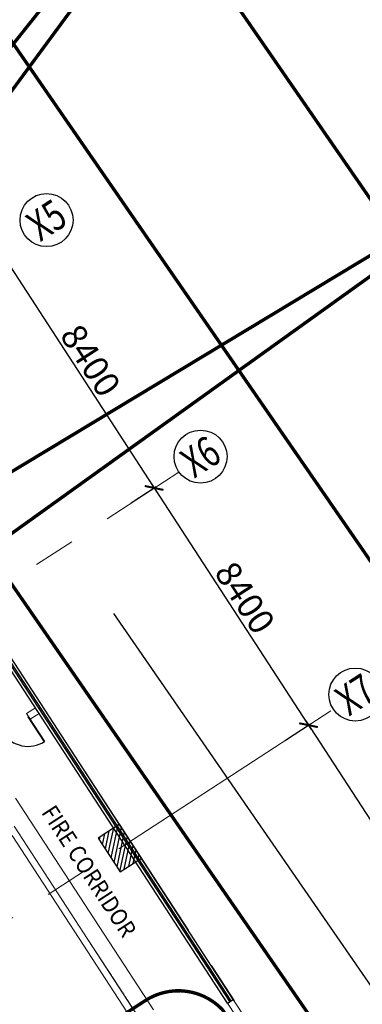
# Model space of a CAD drawing. Extents: x 9370796 to 9567405, y 3269623 to 3391123.
# Drawn here: x 9534450 to 9544615, y 3313601 to 3342825 of the extents above; entities that cross this region are included whole.
import ezdxf
from ezdxf.enums import TextEntityAlignment as Align

# ---------------------------------------------------------------- set-up
doc = ezdxf.new("R2010")
doc.units = 0
doc.header["$LTSCALE"] = 10000
doc.header["$MEASUREMENT"] = 0
doc.header["$PDMODE"] = 3
for name, pattern in [('1', [0]), ('CENTER2', [1.125, 0.75, -0.125, 0.125, -0.125]), ('DASHDOT2', [0.5, 0.25, -0.125, 0, -0.125]), ('HIDDEN', [0.375, 0.25, -0.125])]:
    doc.linetypes.add(name, pattern=pattern)
doc.layers.get('0').update_dxf_attribs({"linetype": '1'})
for name, color, linetype in [('area', 7, 'Continuous'), ('GRID DIMEN', 3, 'Continuous'), ('GRID MARKING', 1, 'Continuous'), ('marking', 11, 'Continuous'), ('TER. HATCH', 8, 'Continuous'), ('WIN', 4, 'Continuous')]:
    doc.layers.add(name, color=color, linetype=linetype)
for name, color, linetype, lineweight in [('Grid', 8, 'CENTER2', 5), ('plot line new', 31, 'DASHDOT2', 13), ('TEXT', 7, 'Continuous', 18), ('V.COL', 7, 'Continuous', 25), ('WALL', 12, 'Continuous', 18)]:
    doc.layers.add(name, color=color, linetype=linetype, lineweight=lineweight)
doc.styles.add('ARIAL', font='ARIAL.TTF')
doc.styles.add('RD', font='romand.shx', dxfattribs={"height": 350})
doc.styles.add('style4', font='ARIAL.TTF', dxfattribs={"height": 750})
doc.dimstyles.new('MAHIDHAR', dxfattribs={"dimtxt": 350, "dimasz": 250, "dimexe": 75, "dimexo": 75, "dimgap": 100, "dimtad": 1, "dimdec": 0, "dimdsep": 46, "dimtxsty": 'RD', "dimblk1": 'OBLIQUE', "dimblk2": 'OBLIQUE', "dimsah": 1, "dimcen": 2.5, "dimdle": 150, "dimclrd": 3, "dimclre": 3, "dimclrt": 2, "dimadec": 0, "dimazin": 0, "dimtfac": 1, "dimtdec": 0, "dimtix": 1, "dimtmove": 0, "dimatfit": 3, "dimldrblk": 'OBLIQUE', "dimfxl": 0, "dimtolj": 1, "dimtzin": 0, "dimarcsym": 0})

# ---------------------------------------------------------------- blocks, each defined once
blk = doc.blocks.new('DOOR')
for p, q in [((0, 0.458), (0, 0.444)), ((0, 0.458), (0.917, 0.458)), ((0, 0.444), (0.917, 0.444))]:
    blk.add_line(p, q)
blk.add_arc((0, 0.458), 0.917, 270, 0)
blk = doc.blocks.new('_ARCHTICK')
at = {"color": 0, "linetype": 'ByBlock', "const_width": 0.15}
blk.add_lwpolyline([(-0.5, -0.5), (0.5, 0.5)], dxfattribs=at)
blk = doc.blocks.new('*D74')
at = {"layer": 'Defpoints', "color": 0}
for p in [(122779, 35664, 0), (128103, 29107), (127360, 28623, 0)]:
    blk.add_point(p, dxfattribs=at)
at = {"layer": 'GRID DIMEN', "color": 3, "lineweight": -2}
for p, q in [((123441, 36274), (128185, 28981)), ((122842, 35705), (123586, 36189)), ((127423, 28664), (128166, 29148))]:
    blk.add_line(p, q, dxfattribs=at)
at = {"layer": 'GRID DIMEN', "color": 3, "lineweight": -2, "xscale": 400, "yscale": 400, "zscale": 400}
for p, rotation in [((123523, 36148), 123.044408060607), ((128103, 29107), 303.044408060607)]:
    blk.add_blockref('_ARCHTICK', p, dxfattribs=dict(at, rotation=rotation))
at = {"layer": 'GRID DIMEN', "color": 2, "insert": (126218, 32891), "char_height": 750, "attachment_point": 5, "rotation": 303.0444, "style": 'style4'}
blk.add_mtext('\\A1;8400', dxfattribs=at)
blk = doc.blocks.new('_Oblique')
at = {"color": 0, "linetype": 'ByBlock', "lineweight": -2}
blk.add_line((-0.5, -0.5), (0.5, 0.5), dxfattribs=at)
blk = doc.blocks.new('*D75')
at = {"layer": 'Defpoints', "color": 0}
for p in [(127360, 28623, 0), (132684, 22066), (131940, 21582, 0)]:
    blk.add_point(p, dxfattribs=at)
at = {"layer": 'GRID DIMEN', "color": 3, "lineweight": -2}
for p, q in [((128022, 29233), (132766, 21940)), ((127423, 28664), (128166, 29148)), ((132003, 21623), (132747, 22106))]:
    blk.add_line(p, q, dxfattribs=at)
at = {"layer": 'GRID DIMEN', "color": 3, "lineweight": -2, "xscale": 400, "yscale": 400, "zscale": 400}
for p, rotation in [((128103, 29107), 123.0444080606499), ((132684, 22066), 303.04440806065)]:
    blk.add_blockref('_ARCHTICK', p, dxfattribs=dict(at, rotation=rotation))
at = {"layer": 'GRID DIMEN', "color": 2, "insert": (130798, 25850), "char_height": 750, "attachment_point": 5, "rotation": 303.0444, "style": 'style4'}
blk.add_mtext('\\A1;8400', dxfattribs=at)
blk = doc.blocks.new('*D76')
at = {"layer": 'Defpoints', "color": 0}
for p in [(131940, 21582, 0), (137264, 15024), (136521, 14541, 0)]:
    blk.add_point(p, dxfattribs=at)
at = {"layer": 'GRID DIMEN', "color": 3, "lineweight": -2}
for p, q in [((132003, 21623), (132747, 22106)), ((132602, 22191), (137346, 14899)), ((136583, 14581), (137327, 15065))]:
    blk.add_line(p, q, dxfattribs=at)
at = {"layer": 'GRID DIMEN', "color": 3, "lineweight": -2, "xscale": 400, "yscale": 400, "zscale": 400}
for p, rotation in [((132684, 22066), 123.0444080606054), ((137264, 15024), 303.0444080606054)]:
    blk.add_blockref('_ARCHTICK', p, dxfattribs=dict(at, rotation=rotation))
at = {"layer": 'GRID DIMEN', "color": 2, "insert": (135379, 18808), "char_height": 750, "attachment_point": 5, "rotation": 303.0444, "style": 'style4'}
blk.add_mtext('\\A1;8400', dxfattribs=at)
blk = doc.blocks.new('1st 21JULY')
at = {"layer": 'TER. HATCH', "linetype": 'Continuous', "lineweight": -2}
h = blk.add_hatch(dxfattribs=at)
h.set_pattern_fill('ANSI31', color=256, scale=900, angle=33.04441, style=0)
h.set_pattern_definition([(78.044408, (-1204098.71, -1093370.45), (-110.059701, 23.3047686), [])])
h.paths.add_polyline_path([(127099.1, 17711), (127727.8, 18120), (127073.4, 19125.9), (126444.7, 18716.9)])
at = {"layer": 'Grid', "lineweight": 0}
for p, q in [((135257.4, 6548.6), (92988.4, 71505)), ((134220.3, 4184.1, -67.2), (91024.9, 70564.2, -67.2)), ((50941.7, -11072.5, 0), (124258.4, 36620.7, 0)), ((60697.1, -14747.5, 0), (128839.4, 29579.8, 0)), ((79905.8, -12272.9, 0), (133419.3, 22538.2, 0))]:
    blk.add_line(p, q, dxfattribs=at)
at = {"layer": 'GRID MARKING'}
for centre in [(124911.8, 37058.5, 247.6), (129479.7, 30036.6, 247.6), (134072.7, 22976, 247.6)]:
    blk.add_circle(centre, 786.5, dxfattribs=at)
at = {"layer": 'V.COL', "elevation": -67.2}
blk.add_lwpolyline([(126444.7, 18716.9), (127099, 17711), (127727.7, 18119.9), (127073.3, 19125.8)], close=True, dxfattribs=at)
at = {"layer": 'GRID MARKING', "style": 'RD', "width": 0.75}
for s, p in [('X5', (124911.8, 37058.5, 247.6)), ('X6', (129479.7, 30036.6, 247.6)), ('X7', (134072.7, 22976, 247.6))]:
    blk.add_text(s, height=900, rotation=33.00326, dxfattribs=at).set_placement(p, align=Align.MIDDLE_CENTER)
at = {"layer": 'GRID DIMEN'}
for p1, p2, picture, middle in [((122779.3, 35664.4, 247.6), (127359.7, 28623.1, 247.6), '*D74', (126218, 32890.8, 247.6)), ((127359.7, 28623.1, 247.6), (131940.2, 21581.8, 247.6), '*D75', (130798.4, 25849.6, 247.6)), ((131940.2, 21581.8, 247.6), (136520.6, 14540.5, 247.6), '*D76', (135378.8, 18808.3, 247.6))]:
    dim = blk.add_aligned_dim(p1=p1, p2=p2, distance=887.2, dimstyle='MAHIDHAR', override={"dimasz": 400, "dimtxsty": 'style4', "dimblk1": 'ARCHTICK', "dimblk2": 'ARCHTICK', "dimfxl": 0.18}, dxfattribs=at)
    dim.commit()
    dim.dimension.update_dxf_attribs({"geometry": picture, "text_midpoint": middle})

msp = doc.modelspace()

# ---------------------------------------------------------------- linework, layer by layer
at = {"ltscale": 0.5}
msp.add_line((9550040.3, 3306657.7), (9537242.5, 3325202.4), dxfattribs=at)
at = {"color": 1, "ltscale": 0.5}
msp.add_line((9540615.4, 3313638.5, 0), (9540783.7, 3313748.1), dxfattribs=at)
at = {"layer": 'area', "ltscale": 0.5, "const_width": 5}
msp.add_lwpolyline([(9521642.6, 3295038.8), (9515578, 3304446.5), (9515524.7, 3304528.4), (9520160.9, 3312805.6), (9520244.7, 3312860.1), (9520328.5, 3312914.7), (9521746.4, 3310735.3), (9534288.3, 3318886.4), (9538647.9, 3312230.7), (9529233.3, 3306105.6), (9532956.9, 3300382.1), (9533933.3, 3298668.6), (9530468.9, 3297400.1), (9527522.9, 3296476.7), (9524447.5, 3295658.7), (9521642.6, 3295038.8)], dxfattribs=at)
at = {"layer": 'Grid'}
msp.add_line((9545589.7, 3306360.8, -35.1), (9505393.6, 3368146.1, -35.1), dxfattribs=at)
at = {"layer": 'marking', "linetype": 'HIDDEN', "lineweight": 80, "ltscale": 0.5, "const_width": 100}
for points in [[(9547341.9, 3358536.4), (9528307, 3334629.3), (9525138.8, 3339595, 0.4148815), (9523143.8, 3340015.2, 0.0081872), (9518944.4, 3337221, 0.3448937), (9518789.1, 3335452.4, 0.0023615), (9523487.1, 3328229.1, 0.2069338), (9524397.4, 3327605.2, 0.2028731), (9525482.1, 3327808.9, 0.0060717), (9529621.6, 3330542.8, 0.1958701), (9530068.6, 3331533.1, 0.1546687), (9529836.7, 3332371.7), (9529007.3, 3333646.9), (9547341.9, 3358536.4)], [(9537376.1, 3301872, -0.0007959), (9534326.7, 3299902.3, -0.3448937), (9532116, 3300096.4, -0.0081872), (9528623.2, 3305345.6, -0.4148815), (9529148.5, 3307839.4), (9538177.6, 3313711.8, -0.1546687), (9539225.9, 3314001.7, -0.1958701), (9540463.8, 3313442.9, -0.0060717), (9543881.1, 3308268.5, -0.2028731), (9544135.8, 3306912.6, -0.2069338), (9543355.8, 3305774.7, -0.0042351), (9539423.6, 3303220.3), (9545038.3, 3293538), (9537367, 3301866.1)]]:
    msp.add_lwpolyline(points, format="xyb", dxfattribs=at)
msp.add_lwpolyline([(9550243.4, 3339079.9), (9532116.2, 3326072.3, -0.0013672), (9532637.7, 3325266.3, -0.2028731), (9532812.8, 3324334.2, -0.2069338), (9532276.6, 3323551.9, -0.0023615), (9526069.1, 3319514.6, -0.3448937), (9524549.2, 3319648, -0.0081872), (9522147.9, 3323256.9, -0.4148815), (9522509.1, 3324971.3), (9528716.6, 3329008.6, -0.1546687), (9529437.3, 3329207.9, -0.1958701), (9530288.3, 3328823.7, -0.0021747), (9531139.7, 3327556.2)], format="xyb", close=True, dxfattribs=at)
at = {"layer": 'plot line new', "color": 150, "const_width": 100}
for points in [[(9521841.6, 3370847.4, 0.439608), (9510917.4, 3373064.6), (9406857.7, 3305388.1), (9410335.4, 3299820.2), (9412981.2, 3301376.5), (9421734.8, 3287485.9), (9430364.6, 3274161.4), (9503324.5, 3274389.3), (9519761.2, 3275029.6), (9536468.3, 3280808.7), (9555388.8, 3288683.9, 0.4098209), (9561308.4, 3313657.7)], [(9516672.1, 3367598.6, 0.4834051), (9514426.1, 3368070), (9417774.7, 3305211.5), (9426875.3, 3290770.1), (9433674.8, 3280271.8), (9503196.2, 3280488.9), (9518620.9, 3281089.8), (9534297.2, 3286512.3), (9552529.2, 3294100.9, 0.395103), (9556175.5, 3310355.9)]]:
    msp.add_lwpolyline(points, format="xyb", close=True, dxfattribs=at)
at = {"layer": 'WALL'}
for p, q in [((9534914.5, 3322404.3, 0), (9534655.2, 3322235.6, 0)), ((9534655.2, 3322235.6, -6.5), (9534764.3, 3322067.9, -6.5)), ((9535023.5, 3322236.6, 0), (9534764.3, 3322067.9, 0)), ((9544441.1, 3308128.1, -17.6), (9536821.6, 3319839.6, -17.6)), ((9536744.8, 3319551, -17.6), (9536743.6, 3319550.2, -17.6)), ((9534284.3, 3318892.5, -35.1), (9538622, 3312218.2, -35.1)), ((9534225.7, 3318615.7, -35.1), (9537778.6, 3313148.9, -35.1)), ((9544273.5, 3308019, -17.6), (9537691.7, 3318135.5, -17.6))]:
    msp.add_line(p, q, dxfattribs=at)
at = {"layer": 'WALL', "color": 71, "const_width": 100}
msp.add_lwpolyline([(9508959.1, 3362665.5), (9419900.7, 3304745.2), (9428181.5, 3291604.6), (9429603.5, 3289409.1), (9503003.7, 3289638.3), (9516910.5, 3290180.1), (9531040.5, 3295067.8), (9547858.4, 3302067.8, 0.3166417), (9548394.2, 3305521.7)], format="xyb", close=True, dxfattribs=at)
at = {"layer": 'WIN'}
for p, q in [((9540615.4, 3313638.5, 0), (9527804, 3333330.2, 0)), ((9540785.2, 3313746), (9527973.8, 3333437.6)), ((9540681.9, 3313681.8, 0), (9528314.2, 3332691.6, 0)), ((9540723.8, 3313709.1, 0), (9528356.1, 3332718.9, 0))]:
    msp.add_line(p, q, dxfattribs=at)

# ---------------------------------------------------------------- block references
msp.add_blockref('1st 21JULY', (9410335.4, 3299820.2))
at = {"layer": 'WIN', "lineweight": 0, "xscale": 969.2765815938354, "yscale": 969.2765815947203, "zscale": 969.276581595286, "rotation": 303.0479192352818}
msp.add_blockref('DOOR', (9534327.7, 3321903.2, -6.5), dxfattribs=at)

# ---------------------------------------------------------------- texts
at = {"layer": 'TEXT', "lineweight": 0, "style": 'ARIAL', "width": 0.9}
msp.add_text('FIRE CORRIDOR', height=500, rotation=303.04792, dxfattribs=at).set_placement((9535076.2, 3319294.8, 0))

doc.saveas('drawing.dxf')
